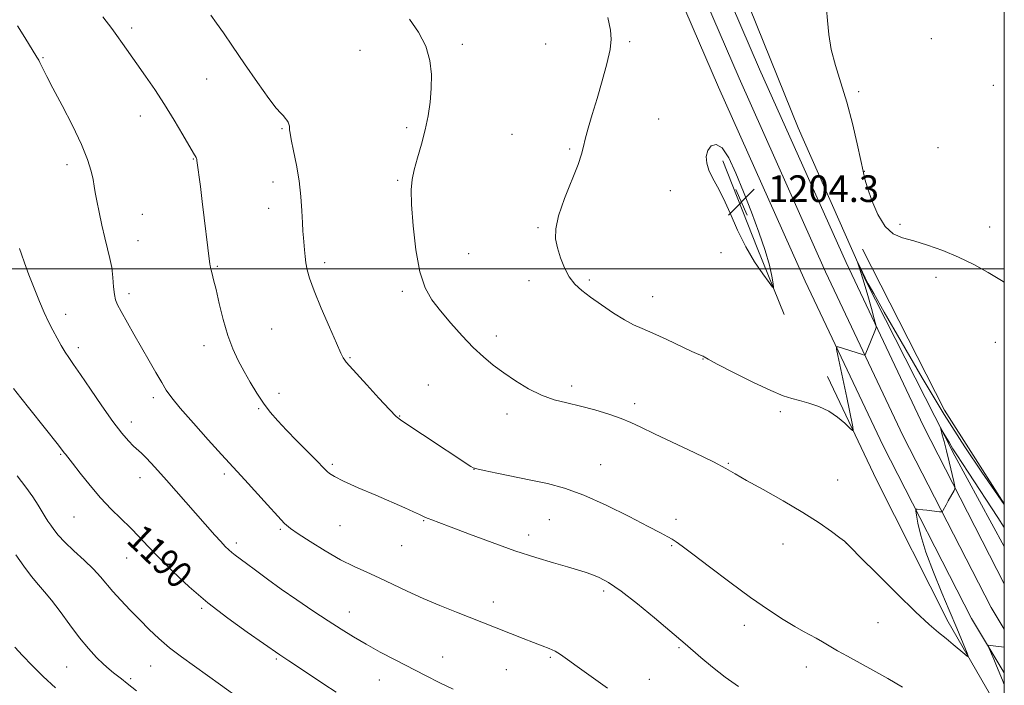
# Model space of a CAD drawing. Extents: x 2192300 to 2195200, y 342300 to 345200.
# Drawn here: x 2194704 to 2195000, y 344375 to 344575 of the extents above; entities that cross this region are included whole.
import ezdxf

# ---------------------------------------------------------------- set-up
doc = ezdxf.new("R2010")
doc.units = 0
doc.header["$MEASUREMENT"] = 0
for name, color, linetype, lineweight in [('32000', 7, 'Continuous', 0), ('DTM HARD BREAKLINE', 7, 'Continuous', 0), ('DTM SPOT ELEVATION', 2, 'Continuous', 13), ('INDEX CONTOUR', 41, 'Continuous', 13), ('INDEX CONTOUR LABEL', 244, 'Continuous', 0), ('INTERMEDIATE CONTOUR', 44, 'Continuous', 0), ('SPOT ELEVATION', 7, 'Continuous', 0)]:
    doc.layers.add(name, color=color, linetype=linetype, lineweight=lineweight)
doc.styles.add('Style-ITALICS', font='ITALICS.shx')

# ---------------------------------------------------------------- blocks, each defined once
blk = doc.blocks.new('SPOT')
at = {"layer": 'SPOT ELEVATION'}
for p, q in [((-3.91, -3.91), (3.82, 3.81)), ((-1.65, 3.77), (1.72, -3.93))]:
    blk.add_line(p, q, dxfattribs=at)

msp = doc.modelspace()

# ---------------------------------------------------------------- linework, layer by layer
at = {"layer": '32000', "flags": 128}
for points in [[(2192500, 342500), (2195000, 342500), (2195000, 345000), (2192500, 345000), (2192500, 342500)], [(2195000, 344500), (2192500, 344500)]]:
    msp.add_lwpolyline(points, dxfattribs=at)
at = {"layer": 'DTM HARD BREAKLINE'}
for points in [[(2194757.28, 345000, 1205.511), (2194760.51, 344989.23, 1205.26), (2194781.22, 344919.52, 1204.07), (2194803.76, 344843.5, 1203.93), (2194831.7, 344759.8, 1203.36), (2194851.04, 344710, 1203.07), (2194868.34, 344661.67, 1203.07), (2194888.58, 344614.04, 1203.22), (2194914.17, 344554.51, 1203.12), (2194940.22, 344496.27, 1202.69), (2194963.6, 344446.84, 1200.94), (2194990.17, 344395.09, 1198.37), (2195000, 344378.73, 1197.615)], [(2194763.546, 345000, 1205.671), (2194766.26, 344990.95, 1205.46), (2194786.97, 344921.23, 1204.27), (2194809.48, 344845.3, 1204.13), (2194837.35, 344761.84, 1203.56), (2194856.65, 344712.12, 1203.27), (2194874.61, 344664.18, 1203.27), (2194894.79, 344616.69, 1203.42), (2194920.35, 344557.22, 1203.32), (2194946.35, 344499.09, 1202.89), (2194969.65, 344449.83, 1201.14), (2194996.07, 344398.37, 1198.57), (2195000, 344391.831, 1198.266)], [(2194769.812, 345000, 1205.431), (2194772.01, 344992.67, 1205.26), (2194792.72, 344922.94, 1204.07), (2194815.2, 344847.1, 1203.93), (2194843, 344763.88, 1203.36), (2194862.32, 344714.09, 1203.07), (2194880.88, 344666.69, 1203.07), (2194901, 344619.34, 1203.22), (2194926.53, 344559.93, 1203.12), (2194952.48, 344501.91, 1202.69), (2194975.7, 344452.82, 1200.94), (2195000, 344405.487, 1198.563)], [(2195000, 344416.659, 1198.362), (2194985.18, 344443.84, 1199.62), (2194958.31, 344496.63, 1201.9), (2194938.14, 344542.34, 1202.66), (2194921.53, 344583.62, 1202.9)], [(2194915.5, 344532.48, 1204.41), (2194925.82, 344506.29, 1204.41), (2194933.9, 344486.32, 1203.75)], [(2194957.39, 344505.97, 1203.85), (2194982.02, 344457.6, 1202.94), (2195000, 344429.468, 1202.055)], [(2195000, 344364.933, 1199.104), (2194983.14, 344394.04, 1200.52), (2194961.65, 344436.64, 1201.47), (2194946.86, 344467.7, 1202.61)]]:
    msp.add_polyline3d(points, dxfattribs=at)
at = {"layer": 'DTM SPOT ELEVATION'}
for p in [(2194737.98, 344572.27, 1196.41), (2194837.23, 344567.46, 1200.3), (2194862.23, 344567.48, 1201.12), (2194887.52, 344568.25, 1202.21), (2194978.06, 344569.07, 1205.16), (2194806.5, 344565.65, 1199.31), (2194711.3, 344563.38, 1194.12), (2194760.48, 344557.05, 1197.16), (2194996.74, 344555.09, 1205.73), (2194956.24, 344553.17, 1204.31), (2194740.61, 344545.9, 1195.34), (2194896.24, 344545, 1202.97), (2194783.1, 344542.09, 1197.88), (2194820.54, 344542.39, 1199.74), (2194852.13, 344540.4, 1201.11), (2194869.46, 344535.97, 1201.83), (2194980.1, 344536.42, 1204.92), (2194756.47, 344533.04, 1195.93), (2194718.52, 344531.28, 1193.5), (2194958.01, 344529.25, 1204.02), (2194780.42, 344526.12, 1197.47), (2194817.88, 344526.62, 1199.84), (2194899.72, 344523.49, 1203.09), (2194779.09, 344518.18, 1197.32), (2194741.16, 344516.34, 1194.89), (2194859.96, 344512.41, 1201.86), (2194968.66, 344513.4, 1204.11), (2194995.6, 344512.53, 1204.38), (2194739.84, 344508.45, 1194.75), (2194914.89, 344504.83, 1203.23), (2194795.87, 344501.84, 1198.4), (2194839.13, 344504.62, 1200.79), (2194763.66, 344500.76, 1196.13), (2194857.29, 344496.43, 1201.53), (2194875.43, 344496.67, 1202.26), (2194979.53, 344497.49, 1203.71), (2194819.27, 344493.27, 1199.76), (2194737.17, 344492.55, 1194.44), (2194894.38, 344491.65, 1202.7), (2194718.17, 344486.34, 1192.6), (2194780.04, 344481.92, 1197), (2194847.46, 344479.89, 1200.4), (2194721.96, 344476.36, 1192.44), (2194759.68, 344476.98, 1195.48), (2194997.29, 344477.93, 1203.73), (2194803.56, 344473.39, 1198.13), (2194909.51, 344472.94, 1201.96), (2194827.06, 344465.17, 1199.11), (2194870.08, 344464.85, 1200.39), (2194744.46, 344461.31, 1193.6), (2194782.21, 344462.61, 1196.47), (2194776.08, 344458.04, 1195.86), (2194889.04, 344459.57, 1200.43), (2194818.44, 344455.81, 1198.08), (2194850.62, 344456.43, 1199.53), (2194932.73, 344457.16, 1201.68), (2194737.86, 344454.01, 1192.56), (2194716.63, 344444.34, 1189.87), (2194798.24, 344441.36, 1196.27), (2194840.74, 344439.84, 1197.98), (2194878.78, 344441.27, 1198.75), (2194917.1, 344441.6, 1200.1), (2194740.46, 344437.28, 1191.36), (2194765.75, 344438.46, 1193.65), (2194949.93, 344436.61, 1200.66), (2194720.67, 344425.5, 1189.05), (2194800.48, 344422.89, 1195.01), (2194825.69, 344424.46, 1195.9), (2194863.35, 344424.71, 1197.1), (2194901.44, 344424.87, 1198.48), (2194782.57, 344421.81, 1193.8), (2194857.15, 344420.13, 1196.53), (2194769.4, 344417.75, 1192.38), (2194819.04, 344416.88, 1195.1), (2194900.1, 344416.88, 1197.85), (2194933.55, 344417.42, 1199.42), (2194952.52, 344417.6, 1199.99), (2194736.44, 344413.21, 1189.18), (2194879.68, 344403.35, 1195.65), (2194846.61, 344399.97, 1194.6), (2194759.02, 344398.13, 1189.79), (2194803.29, 344397.04, 1192.7), (2194921.94, 344393.03, 1197.44), (2194962.05, 344393.76, 1198.94), (2194902.34, 344386.33, 1195.81), (2194743.63, 344380.75, 1187.15), (2194781.39, 344382.85, 1189.8), (2194831.31, 344383.52, 1192.78), (2194863.68, 344383.38, 1193.81), (2194718.48, 344380.46, 1185.02), (2194850.44, 344379.73, 1193.09), (2194940.56, 344380.47, 1197.38), (2194737.68, 344377.02, 1186.24), (2194812.36, 344376.54, 1191.19), (2194893.37, 344376.83, 1194.76)]:
    msp.add_point(p, dxfattribs=at)
at = {"layer": 'INDEX CONTOUR'}
for points in [[(2194821.352, 344574.918, 1200), (2194824.052, 344571.045, 1200), (2194826.27, 344566.863, 1200), (2194827.54, 344562.608, 1200), (2194827.999, 344558.364, 1200), (2194827.935, 344554.174, 1200), (2194827.583, 344550.056, 1200), (2194826.979, 344545.943, 1200), (2194826.105, 344541.739, 1200), (2194824.984, 344537.43, 1200), (2194823.803, 344533.304, 1200), (2194822.796, 344529.725, 1200), (2194822.147, 344526.815, 1200), (2194821.883, 344523.715, 1200), (2194821.988, 344519.322, 1200), (2194822.45, 344512.969, 1200), (2194823.277, 344505.737, 1200), (2194824.482, 344499.138, 1200), (2194826.085, 344494.283, 1200), (2194828.146, 344490.666, 1200), (2194830.733, 344487.374, 1200), (2194833.848, 344483.725, 1200), (2194837.228, 344479.933, 1200), (2194840.548, 344476.443, 1200), (2194843.582, 344473.57, 1200), (2194846.524, 344471.128, 1200), (2194849.674, 344468.796, 1200), (2194853.243, 344466.36, 1200), (2194857.098, 344464.021, 1200), (2194861.014, 344462.079, 1200), (2194864.837, 344460.73, 1200), (2194868.675, 344459.751, 1200), (2194872.711, 344458.815, 1200), (2194877.015, 344457.672, 1200), (2194881.24, 344456.391, 1200), (2194884.929, 344455.118, 1200), (2194887.878, 344453.913, 1200), (2194890.87, 344452.502, 1200), (2194894.941, 344450.522, 1200), (2194907.095, 344444.735, 1200), (2194912.638, 344442.039, 1200), (2194916.339, 344440.106, 1200), (2194919.165, 344438.489, 1200), (2194922.569, 344436.523, 1200), (2194927.59, 344433.73, 1200), (2194933.579, 344430.377, 1200), (2194939.474, 344426.919, 1200), (2194944.385, 344423.765, 1200), (2194948.11, 344421.153, 1200), (2194950.62, 344419.277, 1200), (2194951.966, 344418.242, 1200), (2194952.5, 344417.811, 1200), (2194952.915, 344417.377, 1200), (2194954.044, 344416.226, 1200), (2194956.862, 344413.383, 1200), (2194961.809, 344408.416, 1200), (2194967.802, 344402.458, 1200), (2194973.378, 344397.032, 1200), (2194977.426, 344393.286, 1200), (2194980.249, 344390.867, 1200), (2194982.503, 344389.046, 1200), (2194984.688, 344387.257, 1200), (2194988.172, 344384.333, 1200), (2194988.968, 344383.691, 1200), (2194989.132, 344383.78, 1200), (2194988.803, 344384.676, 1200), (2194986.467, 344390.474, 1200), (2194985.759, 344392.174, 1200), (2194983.449, 344397.569, 1200), (2194981.254, 344402.74, 1200), (2194978.73, 344408.936, 1200), (2194976.476, 344414.992, 1200), (2194974.953, 344419.952, 1200), (2194974.077, 344423.64, 1200), (2194973.628, 344426.083, 1200), (2194973.429, 344427.368, 1200), (2194973.486, 344427.83, 1200), (2194973.845, 344427.863, 1200), (2194975.53, 344427.697, 1200), (2194976.767, 344427.563, 1200), (2194980.554, 344427.105, 1200), (2194981.138, 344427.053, 1200), (2194981.423, 344427.165, 1200), (2194981.654, 344427.538, 1200), (2194982.544, 344429.197, 1200), (2194983.164, 344430.327, 1200), (2194984.937, 344433.454, 1200), (2194985.182, 344433.986, 1200), (2194985.155, 344434.686, 1200), (2194984.833, 344436.156, 1200), (2194983.441, 344442.092, 1200), (2194982.636, 344445.407, 1200), (2194981.933, 344448.156, 1200), (2194981.378, 344450.223, 1200), (2194980.993, 344451.603, 1200), (2194980.812, 344452.287, 1200), (2194980.916, 344452.243, 1200), (2194981.388, 344451.434, 1200), (2194982.268, 344449.896, 1200), (2194983.4, 344447.946, 1200), (2194984.578, 344445.983, 1200), (2194985.699, 344444.215, 1200), (2194989.132, 344439.024, 1200), (2194998.078, 344425.323, 1200), (2195000, 344422.406, 1200)], [(2194702.525, 344464.094, 1190), (2194704.708, 344461.256, 1190), (2194707.376, 344457.861, 1190), (2194715.983, 344447.061, 1190), (2194717.705, 344444.819, 1190), (2194718.078, 344444.374, 1190), (2194718.807, 344443.478, 1190), (2194720.217, 344441.675, 1190), (2194722.517, 344438.69, 1190), (2194725.451, 344434.99, 1190), (2194728.648, 344431.229, 1190), (2194731.796, 344427.914, 1190), (2194737.584, 344422.296, 1190), (2194740.204, 344419.601, 1190), (2194742.958, 344416.671, 1190), (2194746.226, 344413.246, 1190), (2194750.31, 344409.158, 1190), (2194755.197, 344404.587, 1190), (2194760.798, 344399.802, 1190), (2194766.886, 344395.106, 1190), (2194772.661, 344390.942, 1190), (2194782.493, 344384.105, 1190), (2194785.193, 344382.345, 1190), (2194792.297, 344377.611, 1190), (2194795.707, 344375.354, 1190), (2194799.409, 344372.937, 1190)]]:
    msp.add_polyline3d(points, dxfattribs=at)
at = {"layer": 'INTERMEDIATE CONTOUR'}
for points in [[(2194761.73, 344576.216, 1198), (2194763.475, 344573.811, 1198), (2194765.503, 344570.85, 1198), (2194768.218, 344566.835, 1198), (2194771.824, 344561.552, 1198), (2194775.719, 344555.934, 1198), (2194779.101, 344551.199, 1198), (2194781.366, 344548.25, 1198), (2194782.706, 344546.719, 1198), (2194783.51, 344545.918, 1198), (2194784.104, 344545.275, 1198), (2194784.567, 344544.655, 1198), (2194784.917, 344544.038, 1198), (2194785.166, 344543.412, 1198), (2194785.323, 344542.81, 1198), (2194785.393, 344542.275, 1198), (2194785.406, 344541.75, 1198), (2194785.511, 344540.783, 1198), (2194785.872, 344538.819, 1198), (2194786.59, 344535.49, 1198), (2194787.477, 344531.164, 1198), (2194788.274, 344526.392, 1198), (2194788.784, 344521.689, 1198), (2194789.063, 344517.411, 1198), (2194789.225, 344513.876, 1198), (2194789.369, 344511.28, 1198), (2194789.517, 344509.323, 1198), (2194789.844, 344505.724, 1198), (2194790.046, 344503.755, 1198), (2194790.297, 344501.773, 1198), (2194790.66, 344499.752, 1198), (2194791.379, 344497.183, 1198), (2194792.739, 344493.436, 1198), (2194794.876, 344488.209, 1198), (2194797.318, 344482.515, 1198), (2194799.442, 344477.697, 1198), (2194800.782, 344474.751, 1198), (2194801.504, 344473.299, 1198), (2194801.932, 344472.618, 1198), (2194802.415, 344472.012, 1198), (2194803.401, 344470.899, 1198), (2194808.538, 344465.2, 1198), (2194812.19, 344461.172, 1198), (2194815.347, 344457.749, 1198), (2194817.383, 344455.696, 1198), (2194819.049, 344454.377, 1198), (2194825.292, 344450.29, 1198), (2194839.856, 344440.708, 1198), (2194840.538, 344440.315, 1198), (2194841.58, 344439.982, 1198), (2194843.767, 344439.494, 1198), (2194847.621, 344438.695, 1198), (2194857.862, 344436.605, 1198), (2194862.855, 344435.534, 1198), (2194867.936, 344434.154, 1198), (2194873.708, 344432.062, 1198), (2194880.473, 344429.045, 1198), (2194887.326, 344425.674, 1198), (2194893.062, 344422.718, 1198), (2194896.799, 344420.751, 1198), (2194898.95, 344419.584, 1198), (2194900.253, 344418.834, 1198), (2194901.446, 344418.087, 1198), (2194903.272, 344416.802, 1198), (2194906.471, 344414.406, 1198), (2194911.492, 344410.57, 1198), (2194917.601, 344405.935, 1198), (2194923.77, 344401.391, 1198), (2194929.144, 344397.655, 1198), (2194933.567, 344394.784, 1198), (2194937.057, 344392.67, 1198), (2194939.685, 344391.177, 1198), (2194943.522, 344389.102, 1198), (2194945.367, 344388.04, 1198), (2194947.45, 344386.816, 1198), (2194949.925, 344385.385, 1198), (2194952.921, 344383.713, 1198), (2194960.508, 344379.52, 1198), (2194964.983, 344377.001, 1198), (2194969.414, 344374.478, 1198)], [(2194946.652, 344578.015, 1204), (2194946.87, 344574.534, 1204), (2194947.269, 344570.412, 1204), (2194948.045, 344565.861, 1204), (2194949.321, 344561.031, 1204), (2194950.95, 344555.812, 1204), (2194952.71, 344550.028, 1204), (2194954.399, 344543.692, 1204), (2194955.857, 344537.559, 1204), (2194956.941, 344532.569, 1204), (2194957.596, 344529.309, 1204), (2194958.118, 344526.946, 1204), (2194958.893, 344524.291, 1204), (2194960.216, 344520.528, 1204), (2194962.031, 344516.334, 1204), (2194964.192, 344512.76, 1204), (2194966.61, 344510.564, 1204), (2194969.424, 344509.341, 1204), (2194972.829, 344508.393, 1204), (2194976.935, 344507.145, 1204), (2194981.507, 344505.515, 1204), (2194986.226, 344503.541, 1204), (2194990.813, 344501.282, 1204), (2194995.156, 344498.884, 1204), (2194999.182, 344496.515, 1204), (2195000, 344496.02, 1204)], [(2194703.658, 344572.936, 1194), (2194705.844, 344569.424, 1194), (2194709.531, 344563.572, 1194), (2194710.05, 344562.697, 1194), (2194710.43, 344561.98, 1194), (2194711.415, 344559.925, 1194), (2194712.477, 344557.803, 1194), (2194714.314, 344554.272, 1194), (2194717.059, 344549.082, 1194), (2194720.163, 344543.071, 1194), (2194722.909, 344537.348, 1194), (2194724.747, 344532.792, 1194), (2194725.804, 344529.375, 1194), (2194726.371, 344526.837, 1194), (2194726.721, 344524.866, 1194), (2194727.037, 344522.933, 1194), (2194727.478, 344520.453, 1194), (2194728.16, 344517.043, 1194), (2194729.007, 344513.119, 1194), (2194729.898, 344509.295, 1194), (2194730.724, 344506.031, 1194), (2194731.426, 344503.164, 1194), (2194731.961, 344500.373, 1194), (2194732.306, 344497.452, 1194), (2194732.541, 344494.651, 1194), (2194732.768, 344492.331, 1194), (2194733.105, 344490.682, 1194), (2194733.725, 344489.198, 1194), (2194734.818, 344487.201, 1194), (2194738.615, 344480.45, 1194), (2194740.913, 344476.395, 1194), (2194743.176, 344472.448, 1194), (2194745.244, 344468.876, 1194), (2194746.973, 344465.916, 1194), (2194748.362, 344463.622, 1194), (2194749.983, 344461.329, 1194), (2194752.552, 344458.188, 1194), (2194756.482, 344453.689, 1194), (2194760.98, 344448.67, 1194), (2194764.948, 344444.303, 1194), (2194769.644, 344439.224, 1194), (2194771.931, 344436.724, 1194), (2194778.729, 344429.161, 1194), (2194781.829, 344425.735, 1194), (2194783.897, 344423.563, 1194), (2194785.607, 344422.099, 1194), (2194787.945, 344420.489, 1194), (2194791.601, 344418.118, 1194), (2194796.106, 344415.325, 1194), (2194800.698, 344412.688, 1194), (2194804.798, 344410.629, 1194), (2194808.557, 344408.951, 1194), (2194812.309, 344407.3, 1194), (2194816.333, 344405.402, 1194), (2194820.712, 344403.296, 1194), (2194825.47, 344401.097, 1194), (2194830.546, 344398.925, 1194), (2194835.518, 344396.913, 1194), (2194855.51, 344389.007, 1194), (2194858.627, 344387.807, 1194), (2194861.204, 344386.848, 1194), (2194863.305, 344386.03, 1194), (2194865.087, 344385.202, 1194), (2194866.768, 344384.194, 1194), (2194868.821, 344382.76, 1194), (2194871.78, 344380.634, 1194), (2194875.97, 344377.665, 1194), (2194880.868, 344374.154, 1194)], [(2194729.313, 344575.636, 1196), (2194732.006, 344572.127, 1196), (2194733.522, 344570.072, 1196), (2194735.244, 344567.638, 1196), (2194739.495, 344561.547, 1196), (2194742.081, 344557.888, 1196), (2194744.894, 344553.831, 1196), (2194747.826, 344549.391, 1196), (2194750.729, 344544.69, 1196), (2194753.335, 344540.281, 1196), (2194756.534, 344534.778, 1196), (2194757.327, 344533.432, 1196), (2194757.44, 344533.173, 1196), (2194757.507, 344532.951, 1196), (2194757.545, 344532.76, 1196), (2194757.58, 344532.529, 1196), (2194758.582, 344524.762, 1196), (2194759.143, 344520.276, 1196), (2194761.431, 344501.41, 1196), (2194761.496, 344500.993, 1196), (2194761.605, 344500.441, 1196), (2194761.795, 344499.667, 1196), (2194762.103, 344498.535, 1196), (2194762.582, 344496.709, 1196), (2194763.287, 344493.802, 1196), (2194764.257, 344489.624, 1196), (2194765.454, 344484.766, 1196), (2194766.826, 344480.019, 1196), (2194768.329, 344475.984, 1196), (2194769.952, 344472.507, 1196), (2194771.698, 344469.248, 1196), (2194773.561, 344465.952, 1196), (2194775.512, 344462.708, 1196), (2194777.518, 344459.689, 1196), (2194779.581, 344456.99, 1196), (2194781.846, 344454.391, 1196), (2194784.494, 344451.588, 1196), (2194787.587, 344448.417, 1196), (2194793.29, 344442.635, 1196), (2194795.95, 344439.895, 1196), (2194796.62, 344439.226, 1196), (2194797.393, 344438.576, 1196), (2194798.85, 344437.686, 1196), (2194801.612, 344436.309, 1196), (2194806.017, 344434.319, 1196), (2194811.246, 344432.038, 1196), (2194819.98, 344428.257, 1196), (2194822.621, 344427.094, 1196), (2194824.352, 344426.303, 1196), (2194826.183, 344425.411, 1196), (2194826.948, 344425.078, 1196), (2194828.115, 344424.64, 1196), (2194830.233, 344423.861, 1196), (2194833.901, 344422.481, 1196), (2194839.45, 344420.359, 1196), (2194846.166, 344417.833, 1196), (2194853.07, 344415.362, 1196), (2194859.322, 344413.317, 1196), (2194864.622, 344411.726, 1196), (2194868.812, 344410.533, 1196), (2194871.839, 344409.659, 1196), (2194874.102, 344408.957, 1196), (2194876.1, 344408.258, 1196), (2194878.316, 344407.349, 1196), (2194881.138, 344405.836, 1196), (2194884.931, 344403.282, 1196), (2194889.82, 344399.49, 1196), (2194894.979, 344395.24, 1196), (2194904.133, 344387.491, 1196), (2194908.887, 344383.366, 1196), (2194912.351, 344380.458, 1196), (2194916.206, 344377.442, 1196), (2194920.179, 344374.632, 1196)], [(2194880.973, 344575.455, 1202), (2194881.748, 344571.71, 1202), (2194881.992, 344568.914, 1202), (2194881.632, 344565.835, 1202), (2194880.65, 344561.561, 1202), (2194879.255, 344556.452, 1202), (2194877.71, 344551.177, 1202), (2194876.254, 344546.335, 1202), (2194875.028, 344542.207, 1202), (2194874.149, 344538.994, 1202), (2194873.633, 344536.695, 1202), (2194873.087, 344534.49, 1202), (2194872.018, 344531.355, 1202), (2194867.939, 344521.118, 1202), (2194866.143, 344515.979, 1202), (2194865.29, 344512.076, 1202), (2194865.272, 344509.068, 1202), (2194865.825, 344506.31, 1202), (2194866.719, 344503.324, 1202), (2194867.892, 344500.297, 1202), (2194869.323, 344497.581, 1202), (2194871.02, 344495.406, 1202), (2194873.12, 344493.513, 1202), (2194875.788, 344491.516, 1202), (2194879.082, 344489.167, 1202), (2194882.621, 344486.75, 1202), (2194885.914, 344484.686, 1202), (2194888.659, 344483.244, 1202), (2194891.294, 344482.093, 1202), (2194894.44, 344480.752, 1202), (2194898.466, 344478.906, 1202), (2194906.197, 344475.251, 1202), (2194908.278, 344474.33, 1202), (2194909.577, 344473.828, 1202), (2194909.913, 344473.608, 1202), (2194911.036, 344472.933, 1202), (2194913.802, 344471.428, 1202), (2194918.672, 344468.911, 1202), (2194924.534, 344465.986, 1202), (2194929.882, 344463.449, 1202), (2194933.608, 344461.89, 1202), (2194936.193, 344461.051, 1202), (2194938.516, 344460.465, 1202), (2194941.255, 344459.729, 1202), (2194944.283, 344458.698, 1202), (2194947.275, 344457.294, 1202), (2194949.934, 344455.517, 1202), (2194952.092, 344453.694, 1202), (2194953.615, 344452.229, 1202), (2194954.419, 344451.476, 1202), (2194954.642, 344451.567, 1202), (2194954.474, 344452.58, 1202), (2194953.478, 344457.516, 1202), (2194952.685, 344461.364, 1202), (2194950.028, 344473.997, 1202), (2194949.637, 344475.948, 1202), (2194949.652, 344476.619, 1202), (2194950.086, 344476.583, 1202), (2194957.387, 344474.298, 1202), (2194957.968, 344474.138, 1202), (2194958.246, 344474.242, 1202), (2194958.457, 344474.693, 1202), (2194959.803, 344478.08, 1202), (2194961.32, 344481.791, 1202), (2194961.517, 344482.419, 1202), (2194961.423, 344483.253, 1202), (2194960.958, 344485.012, 1202), (2194960.092, 344488.139, 1202), (2194959.007, 344492.011, 1202), (2194957.93, 344495.732, 1202), (2194957.051, 344498.583, 1202), (2194956.403, 344500.54, 1202), (2194955.767, 344502.346, 1202), (2194955.798, 344502.338, 1202), (2194957.396, 344498.984, 1202), (2194958.216, 344497.326, 1202), (2194959.148, 344495.547, 1202), (2194960.8, 344492.57, 1202), (2194963.923, 344487.055, 1202), (2194968.985, 344478.188, 1202), (2194975.321, 344467.3, 1202), (2194981.986, 344456.248, 1202), (2194988.122, 344446.632, 1202), (2194993.237, 344439.013, 1202), (2195000, 344429.291, 1202)], [(2194928.207, 344505.556, 1204), (2194926.332, 344511.014, 1204), (2194924.05, 344517.048, 1204), (2194921.65, 344523.13, 1204), (2194919.371, 344528.729, 1204), (2194917.254, 344533.302, 1204), (2194915.286, 344536.303, 1204), (2194913.487, 344537.376, 1204), (2194911.99, 344536.928, 1204), (2194910.957, 344535.558, 1204), (2194910.514, 344533.779, 1204), (2194910.642, 344531.766, 1204), (2194911.283, 344529.611, 1204), (2194912.378, 344527.329, 1204), (2194913.851, 344524.634, 1204), (2194915.629, 344521.16, 1204), (2194917.647, 344516.701, 1204), (2194919.893, 344511.672, 1204), (2194922.369, 344506.648, 1204), (2194925.01, 344502.146, 1204), (2194927.478, 344498.471, 1204), (2194929.369, 344495.867, 1204), (2194930.394, 344494.534, 1204), (2194930.707, 344494.453, 1204), (2194930.575, 344495.554, 1204), (2194930.193, 344497.779, 1204), (2194929.462, 344501.115, 1204), (2194928.207, 344505.556, 1204)], [(2194704.29, 344506.093, 1192), (2194704.852, 344504.38, 1192), (2194705.763, 344501.818, 1192), (2194707.095, 344498.26, 1192), (2194708.676, 344494.184, 1192), (2194710.278, 344490.23, 1192), (2194711.72, 344486.892, 1192), (2194713.031, 344484.083, 1192), (2194714.29, 344481.577, 1192), (2194715.554, 344479.194, 1192), (2194716.799, 344476.983, 1192), (2194717.979, 344475.046, 1192), (2194719.122, 344473.352, 1192), (2194720.542, 344471.346, 1192), (2194722.629, 344468.332, 1192), (2194725.606, 344463.911, 1192), (2194729.034, 344458.843, 1192), (2194732.314, 344454.178, 1192), (2194734.965, 344450.735, 1192), (2194737.001, 344448.399, 1192), (2194738.556, 344446.826, 1192), (2194740.908, 344444.633, 1192), (2194742.169, 344443.399, 1192), (2194743.778, 344441.709, 1192), (2194745.829, 344439.462, 1192), (2194748.389, 344436.602, 1192), (2194762.95, 344420.116, 1192), (2194764.74, 344418.124, 1192), (2194766.068, 344416.702, 1192), (2194767.097, 344415.689, 1192), (2194768.027, 344414.884, 1192), (2194769.065, 344414.084, 1192), (2194772.43, 344411.598, 1192), (2194775.196, 344409.517, 1192), (2194778.713, 344406.903, 1192), (2194782.887, 344403.889, 1192), (2194787.572, 344400.637, 1192), (2194792.394, 344397.381, 1192), (2194796.925, 344394.379, 1192), (2194800.879, 344391.807, 1192), (2194804.539, 344389.524, 1192), (2194808.333, 344387.31, 1192), (2194812.573, 344384.994, 1192), (2194817.126, 344382.605, 1192), (2194826.223, 344377.92, 1192), (2194830.478, 344375.781, 1192), (2194834.468, 344373.879, 1192)], [(2194703.533, 344437.861, 1188), (2194706.171, 344434.517, 1188), (2194708.253, 344431.583, 1188), (2194709.837, 344429.11, 1188), (2194711.044, 344427.116, 1188), (2194712.002, 344425.577, 1188), (2194712.83, 344424.311, 1188), (2194713.647, 344423.099, 1188), (2194714.599, 344421.732, 1188), (2194715.928, 344420.064, 1188), (2194717.898, 344417.96, 1188), (2194720.635, 344415.369, 1188), (2194723.695, 344412.563, 1188), (2194726.491, 344409.894, 1188), (2194728.616, 344407.603, 1188), (2194732.295, 344403.197, 1188), (2194734.71, 344400.523, 1188), (2194737.499, 344397.586, 1188), (2194740.401, 344394.605, 1188), (2194743.237, 344391.752, 1188), (2194746.138, 344388.999, 1188), (2194749.313, 344386.271, 1188), (2194752.906, 344383.509, 1188), (2194756.79, 344380.718, 1188), (2194760.768, 344377.918, 1188), (2194764.625, 344375.168, 1188), (2194770.758, 344370.755, 1188)], [(2194703.212, 344414.189, 1186), (2194705.574, 344410.8, 1186), (2194707.932, 344407.618, 1186), (2194709.944, 344405.207, 1186), (2194711.827, 344403.099, 1186), (2194713.937, 344400.568, 1186), (2194716.524, 344397.115, 1186), (2194719.413, 344393.139, 1186), (2194722.326, 344389.263, 1186), (2194725.022, 344385.999, 1186), (2194727.418, 344383.392, 1186), (2194729.47, 344381.374, 1186), (2194731.157, 344379.863, 1186), (2194732.552, 344378.721, 1186), (2194734.928, 344376.889, 1186), (2194736.604, 344375.561, 1186), (2194739.376, 344373.327, 1186)], [(2195000, 344375.244, 1198), (2194999.47, 344376.527, 1198), (2194997.675, 344380.879, 1198), (2194996.829, 344382.86, 1198), (2194995.45, 344386.02, 1198), (2194995.156, 344386.757, 1198), (2194995.252, 344387.004, 1198), (2194995.823, 344386.973, 1198), (2195000, 344386.485, 1198)], [(2194702.901, 344386.478, 1184), (2194705.171, 344383.972, 1184), (2194708.042, 344380.966, 1184), (2194711.413, 344377.647, 1184), (2194715.139, 344374.215, 1184)]]:
    msp.add_polyline3d(points, dxfattribs=at)

# ---------------------------------------------------------------- block references
at = {"layer": 'SPOT ELEVATION'}
msp.add_blockref('SPOT', (2194921.063, 344520.076, 1204.299), dxfattribs=at)

# ---------------------------------------------------------------- texts
at = {"layer": 'INDEX CONTOUR LABEL', "style": 'Style-ITALICS', "width": 0.875}
msp.add_text('1190', height=8, rotation=316.3, dxfattribs=at).set_placement((2194736.042, 344418.147, 1190))
at = {"layer": 'SPOT ELEVATION', "style": 'Style-ITALICS'}
msp.add_text('1204.3', height=8, dxfattribs=at).set_placement((2194929.063, 344520.076, 1204.299))

doc.saveas('drawing.dxf')
